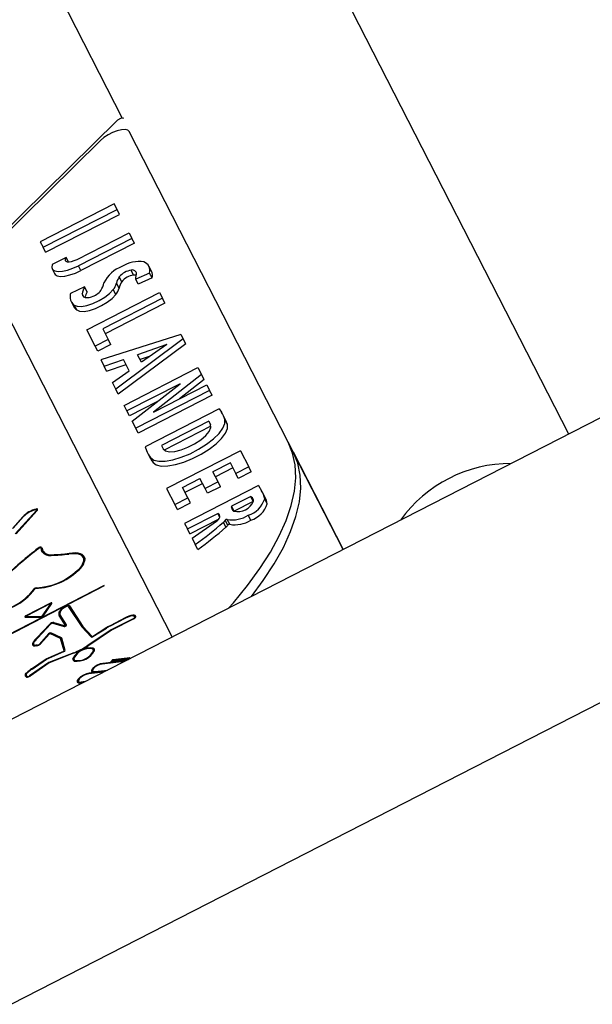
# Model space of a CAD drawing. Units: millimetres. Extents: x 0 to 69.7, y 0 to 81.8.
# Drawn here: x 45.4 to 45.6, y 50.8 to 51 of the extents above; entities that cross this region are included whole.
import ezdxf

# ---------------------------------------------------------------- set-up
doc = ezdxf.new("R2010")
doc.units = ezdxf.units.MM

msp = doc.modelspace()

# ---------------------------------------------------------------- linework, layer by layer
at = {"color": 7, "linetype": 'Continuous', "lineweight": 25}
for p, q in [((45.56221407224655, 50.90656279009691), (45.36129853596651, 51.29900246361505)), ((45.30738231335734, 51.27139922288609), (45.45548107483852, 50.98212428337563)), ((45.45432561906109, 50.9816429628674), (45.42096185845863, 50.94875219220411)), ((45.49514649715235, 50.90464752039846), (45.45711837073547, 50.97892622373749)), ((45.45028991729694, 50.97681452106214), (45.42125104866156, 50.94818732942183)), ((45.4535321880154, 50.96162114922667), (45.43586893328292, 50.95257817386892)), ((45.43654903876046, 50.95124975309816), (45.45421229349294, 50.96029272845591)), ((45.45421229349294, 50.96029272845591), (45.4535321880154, 50.96162114922667)), ((45.45481572509185, 50.95911407147375), (45.45421229349294, 50.96029272845591)), ((45.43715247035935, 50.95007109611599), (45.45481572509185, 50.95911407147375)), ((45.43586893328292, 50.95257817386892), (45.43654903876046, 50.95124975309816)), ((45.44464973015302, 50.94835251611148), (45.45708168863671, 50.95471724876801)), ((45.4577609258869, 50.95339052386837), (45.44498156130342, 50.94684793130736)), ((45.45708168863671, 50.95471724876801), (45.4577609258869, 50.95339052386837)), ((45.45836435748579, 50.9522118668862), (45.4577609258869, 50.95339052386837)), ((45.43715247035935, 50.95007109611599), (45.43654903876046, 50.95124975309816)), ((45.45836435748579, 50.9522118668862), (45.44558499290233, 50.94566927432519)), ((45.42064761706267, 50.949365986404), (45.46741026394203, 50.8580265200095)), ((45.44205555445429, 50.94881691667833), (45.43870954450561, 50.94710387534076)), ((45.44260569150217, 50.94774235764991), (45.44205555445429, 50.94881691667833)), ((45.43869069237445, 50.94612677343039), (45.43929412397335, 50.94494811644822)), ((45.44558499290233, 50.94566927432519), (45.44498156130342, 50.94684793130736)), ((45.45817844257863, 50.944576417791), (45.45757501097972, 50.94575507477317)), ((45.46246429712876, 50.94552475450482), (45.46186086552986, 50.94670341148699)), ((45.45536163388115, 50.94300527982337), (45.45475820228225, 50.94418393680553)), ((45.46199353156727, 50.9450939708785), (45.4586762961596, 50.94362453335023)), ((45.4592797277585, 50.94244587636805), (45.4586762961596, 50.94362453335023)), ((45.46259696316618, 50.94391531389634), (45.4592797277585, 50.94244587636805)), ((45.46259696316618, 50.94391531389634), (45.46199353156727, 50.9450939708785)), ((45.44647857318854, 50.94179253322465), (45.44306198478662, 50.94020859705441)), ((45.44708200478743, 50.94061387624248), (45.44647857318854, 50.94179253322465)), ((45.45392315535514, 50.93994723579744), (45.45331972375624, 50.94112589277961)), ((45.45468810864557, 50.94145791950174), (45.45408467704667, 50.94263657648391)), ((45.44624163787401, 50.93942092440004), (45.44589489317472, 50.94009820590402)), ((45.44701324313718, 50.93150672772143), (45.46439406701843, 50.94040510825412)), ((45.46507330426863, 50.93907838335448), (45.45079525454958, 50.93176851585148)), ((45.46439406701843, 50.94040510825412), (45.46507330426863, 50.93907838335448)), ((45.46567673586752, 50.93789972637231), (45.46507330426863, 50.93907838335448)), ((45.62108853730726, 50.93670447942926), (44.83269094255039, 50.53307218575104)), ((45.44325191678939, 50.93829324596489), (45.4438553483883, 50.93711458898272)), ((45.44457227736936, 50.93625208176143), (45.44396884577047, 50.9374307387436)), ((45.46567673586752, 50.93789972637231), (45.45139868614848, 50.93058985886931)), ((45.44901141108095, 50.92760379223918), (45.44701324313718, 50.93150672772143)), ((45.45079525454958, 50.93176851585148), (45.45211418524315, 50.92919230526887)), ((45.45211418524315, 50.92919230526887), (45.44901141108095, 50.92760379223918)), ((45.46950385691757, 50.93042437547012), (45.45031483754082, 50.92436161055279)), ((45.45271761684204, 50.92801364828671), (45.45211418524315, 50.92919230526887)), ((45.47006017956652, 50.92933773437325), (45.4539226894783, 50.91731454857508)), ((45.46950385691757, 50.93042437547012), (45.47006017956652, 50.92933773437325)), ((45.47066361116542, 50.92815907739108), (45.47006017956652, 50.92933773437325)), ((45.44961484267984, 50.92642513525701), (45.44901141108095, 50.92760379223918)), ((45.45271761684204, 50.92801364828671), (45.44961484267984, 50.92642513525701)), ((45.47066361116542, 50.92815907739108), (45.45452612107721, 50.91613589159291)), ((45.46610436079384, 50.9279982215378), (45.45910904344908, 50.92556230966601)), ((45.46610436079384, 50.9279982215378), (45.46003832967583, 50.9237471748577)), ((45.45031483754082, 50.92436161055279), (45.45112371901118, 50.92278165717524)), ((45.45112371901118, 50.92278165717524), (45.4557855652964, 50.92440500693208)), ((45.45715635579236, 50.92172750082848), (45.4557855652964, 50.92440500693208)), ((45.46003832967583, 50.9237471748577), (45.45910904344908, 50.92556230966601)), ((45.46216538617963, 50.92523780626281), (45.45971247504798, 50.92438365268384)), ((45.45172715061008, 50.92160300019307), (45.45112371901118, 50.92278165717524)), ((45.45172715061008, 50.92160300019307), (45.4563889968953, 50.92322634994991)), ((45.45590810501442, 50.91343652182206), (45.4735713597469, 50.92247949717981)), ((45.4735713597469, 50.92247949717981), (45.4744352822388, 50.92079203454281)), ((45.45311380800793, 50.91889450195264), (45.45715635579236, 50.92172750082848)), ((45.4744352822388, 50.92079203454281), (45.46296259970913, 50.91184518373786)), ((45.47503871383771, 50.91961337756064), (45.4691193610596, 50.91499723255441)), ((45.47503871383771, 50.91961337756064), (45.4744352822388, 50.92079203454281)), ((45.4539226894783, 50.91731454857508), (45.45311380800793, 50.91889450195264)), ((45.45452612107721, 50.91613589159291), (45.4539226894783, 50.91731454857508)), ((45.46930666050154, 50.91862164783133), (45.45658734226461, 50.91210979692242)), ((45.45783397797187, 50.90967479702637), (45.46930666050154, 50.91862164783133)), ((45.46296259970913, 50.91184518373786), (45.47568191794608, 50.91835703464677)), ((45.47568191794608, 50.91835703464677), (45.47636115519627, 50.91703030974712)), ((45.47636115519627, 50.91703030974712), (45.45869790046378, 50.90798733438937)), ((45.47696458679516, 50.91585165276496), (45.45930133206268, 50.90680867740721)), ((45.47696458679516, 50.91585165276496), (45.47636115519627, 50.91703030974712)), ((45.45658734226461, 50.91210979692242), (45.45590810501442, 50.91343652182206)), ((45.46375333074997, 50.91429094203261), (45.4571907738635, 50.91093113994025)), ((45.47862748332793, 50.91260358850624), (45.46096422859544, 50.90356061314849)), ((45.47862748332793, 50.91260358850624), (45.47916411419776, 50.9118335567054)), ((45.4571907738635, 50.91093113994025), (45.45658734226461, 50.91210979692242)), ((45.48018974171116, 50.90995244205835), (45.47958631011225, 50.91113109904052)), ((45.45869790046378, 50.90798733438937), (45.45783397797187, 50.90967479702637)), ((45.45930133206268, 50.90680867740721), (45.45869790046378, 50.90798733438937)), ((45.47613181209728, 50.90965142030126), (45.46481837432647, 50.90385933155418)), ((45.47665707535992, 50.90843274383519), (45.46549997426162, 50.90272069405592)), ((45.47613181209728, 50.90965142030126), (45.47655517829284, 50.90882447732491)), ((45.48062106552311, 50.90886004879445), (45.48001763392422, 50.91003870577662)), ((45.46096422859544, 50.90356061314849), (45.46127520340046, 50.9026750532491)), ((45.46481837432647, 50.90385933155418), (45.46524174052205, 50.90303238857782)), ((45.49635336035014, 50.90229020643413), (45.49514649715235, 50.90464752039846)), ((45.46159826063068, 50.9019218400076), (45.46220169222958, 50.90074318302544)), ((45.4628357620651, 50.89975458871154), (45.46223233046619, 50.90093324569371)), ((45.48374823202425, 50.90260145037513), (45.46608497729177, 50.89355847501739)), ((45.48374823202425, 50.90260145037513), (45.48571874469231, 50.89875253275319)), ((45.49635336035014, 50.90229020643413), (45.50829784963737, 50.87895954936795)), ((45.50829681689606, 50.87895902064013), (45.49643929507987, 50.90211980788655)), ((45.48132474325638, 50.89968623709392), (45.47714720491724, 50.8975474819874)), ((45.48192817485527, 50.89850758011175), (45.47775063651615, 50.89636882500524)), ((45.48261601867424, 50.89716404437162), (45.48132474325638, 50.89968623709392)), ((45.48571874469231, 50.89875253275319), (45.48261601867424, 50.89716404437162)), ((45.4863221762912, 50.89757387577103), (45.48571874469231, 50.89875253275319)), ((45.46986694056004, 50.89382023849932), (45.47404447889917, 50.89595899360583)), ((45.47526039184866, 50.89358400315083), (45.47404447889917, 50.89595899360583)), ((45.47836311786673, 50.89517249153241), (45.47714720491724, 50.8975474819874)), ((45.48321945027313, 50.89598538738945), (45.48261601867424, 50.89716404437162)), ((45.4863221762912, 50.89757387577103), (45.48321945027313, 50.89598538738945)), ((45.47115821597789, 50.89129804577701), (45.46986694056004, 50.89382023849932)), ((45.48801668465474, 50.8942640654832), (45.47035342992226, 50.88522109012546)), ((45.47047037215894, 50.89264158151715), (45.47464791049806, 50.89478033662367)), ((45.47836311786673, 50.89517249153241), (45.47526039184866, 50.89358400315083)), ((45.47896654946564, 50.89399383455024), (45.47586382344757, 50.89240534616867)), ((45.47896654946564, 50.89399383455024), (45.47836311786673, 50.89517249153241)), ((45.48801668465474, 50.8942640654832), (45.48879440491545, 50.89299663268362)), ((45.46608497729177, 50.89355847501739), (45.46805548995981, 50.88970955739543)), ((45.46805548995981, 50.88970955739543), (45.47115821597789, 50.89129804577701)), ((45.47176164757678, 50.89011938879484), (45.47115821597789, 50.89129804577701)), ((45.47586382344757, 50.89240534616867), (45.47526039184866, 50.89358400315083)), ((45.48619768653299, 50.891667202706), (45.48159923291963, 50.88931295354077)), ((45.48619768653299, 50.891667202706), (45.48639726399431, 50.89148990201632)), ((45.48680111813189, 50.89048854572383), (45.48619768653299, 50.891667202706)), ((45.48687081398812, 50.8905649371858), (45.48639726399431, 50.89148990201632)), ((45.48961072749225, 50.8914390006013), (45.48900729589334, 50.89261765758347)), ((45.46865892155871, 50.88853090041327), (45.46805548995981, 50.88970955739543)), ((45.46865892155871, 50.88853090041327), (45.47176164757678, 50.89011938879484)), ((45.48159923291963, 50.88931295354077), (45.48162639155096, 50.889047380375)), ((45.48220266451854, 50.8881342965586), (45.48159923291963, 50.88931295354077)), ((45.48209994154476, 50.88812241554449), (45.48162639155096, 50.889047380375)), ((45.48680111813189, 50.89048854572383), (45.48220266451854, 50.8881342965586)), ((45.48680111813189, 50.89048854572383), (45.48686659950917, 50.89043037335669)), ((45.490132532573, 50.88993049782067), (45.4895291009741, 50.89110915480283)), ((45.42919278473255, 50.88401890632639), (45.43167218375389, 50.88681486373748)), ((45.42940998384722, 50.88404661280895), (45.43188938286855, 50.88684257022004)), ((45.43494284984796, 50.88830756958996), (45.42985903939621, 50.88270456897045)), ((45.43515761686328, 50.88833256492273), (45.43007380641154, 50.88272956430322)), ((45.43174268956082, 50.88667714777799), (45.43167218375389, 50.88681486373748)), ((45.43509866544069, 50.88826759301622), (45.434917546284, 50.88862136527314)), ((45.43501213903596, 50.88817222999987), (45.43494284984796, 50.88830756958996)), ((45.43508678978009, 50.8882545045397), (45.43499229333473, 50.88843908038113)), ((45.47103459031433, 50.8838906088355), (45.47831485467154, 50.88761785232359)), ((45.47879195482859, 50.88668595311194), (45.47831485467154, 50.88761785232359)), ((45.48220266451854, 50.8881342965586), (45.48221157526714, 50.88804716198665)), ((45.48620003224765, 50.88599451553238), (45.48559660064875, 50.88717317251455)), ((45.47035342992226, 50.88522109012546), (45.47103459031433, 50.8838906088355)), ((45.47163802191324, 50.88271195185334), (45.47860283702801, 50.88627769624236)), ((45.47218151447034, 50.88165037122289), (45.47800163115666, 50.88573117716561)), ((45.48023986912213, 50.88428837693864), (45.47963643752323, 50.8854670339208)), ((45.4807080262464, 50.88479085819913), (45.48010459464751, 50.8859695151813)), ((45.48117581317331, 50.88499403477118), (45.48057238157442, 50.88617269175335)), ((44.86029418327934, 50.47915596314186), (45.64869177803622, 50.88278825682008)), ((45.47163802191324, 50.88271195185334), (45.47103459031433, 50.8838906088355)), ((45.47218151447034, 50.88165037122289), (45.47293903674523, 50.88017073555236)), ((45.47354246834414, 50.87899207857019), (45.47293903674523, 50.88017073555236)), ((45.4353842436792, 50.87914896991484), (45.43532922567024, 50.8792564342248)), ((45.43661064691803, 50.87818400941354), (45.43600721531912, 50.87936266639571)), ((45.43661597975527, 50.87816643725724), (45.43601254815637, 50.8793450942394)), ((45.43631086724831, 50.87835171475236), (45.43625058893767, 50.87846945378333)), ((45.43653327359854, 50.87853987882981), (45.43689060336831, 50.87784192196305)), ((45.43661597975527, 50.87816643725724), (45.43661064691803, 50.87818400941354)), ((45.43874913506261, 50.87756434896027), (45.43866895317426, 50.87772096479333)), ((45.4428719429345, 50.87791807985865), (45.44280410628294, 50.87805058227179)), ((45.43134374910228, 50.8758423232468), (45.43128591710376, 50.87595528400153)), ((45.44655831367399, 50.87631044832435), (45.44618839131168, 50.8770330017604)), ((45.4465356742066, 50.87620542820037), (45.44631286624274, 50.87664062941086)), ((45.4447630434645, 50.87379647877732), (45.44470331100221, 50.87391315162618)), ((45.4511112815628, 50.8703788333869), (45.42143505657099, 50.85501187319885)), ((45.45117326515086, 50.87025997872595), (45.42149614370193, 50.85489255433396)), ((45.45117326515086, 50.87025997872595), (45.4511112815628, 50.8703788333869)), ((45.45117236869376, 50.87025951452201), (45.4511112815628, 50.8703788333869)), ((45.4344931025847, 50.869362113957), (45.43440119330154, 50.8695416364058)), ((45.43503722296215, 50.86964697121464), (45.43494710238542, 50.86982299986014)), ((45.43828073100734, 50.86611187271478), (45.43244308479191, 50.8631231998075)), ((45.43832959699655, 50.86601642488027), (45.43249195078113, 50.86302775197299)), ((45.4363111087975, 50.86298412811198), (45.43840091732847, 50.86600556169311)), ((45.43654942722439, 50.86303887467265), (45.43863733266684, 50.86605755677895)), ((45.43832959699655, 50.86601642488027), (45.43828073100734, 50.86611187271478)), ((45.43848618020391, 50.86583902138654), (45.43840091732847, 50.86600556169311)), ((45.43849450493896, 50.86585105724229), (45.43840539394506, 50.86602511391307)), ((45.44210991803516, 50.86539082754321), (45.4415651251646, 50.86511191244075)), ((45.44215878402439, 50.86529537970871), (45.44210991803516, 50.86539082754321)), ((45.4425622908622, 50.86534718678836), (45.44581133490915, 50.86043430035911)), ((45.44281434531304, 50.86548127042217), (45.4460615826091, 50.86057111598481)), ((45.44341777691194, 50.86430261344), (45.44281434531304, 50.86548127042217)), ((45.43249195078113, 50.86302775197299), (45.43244308479191, 50.8631231998075)), ((45.43636489231162, 50.86287907508765), (45.4363111087975, 50.86298412811198)), ((45.44190788387465, 50.86077767839795), (45.44037744236003, 50.86317690926316)), ((45.44055771823975, 50.86376863411351), (45.44039602891912, 50.8640844549075)), ((45.44216030469948, 50.86091119799376), (45.44063132157329, 50.86330814258373)), ((45.44123475317218, 50.86212948560157), (45.44063132157329, 50.86330814258373)), ((45.44161399115382, 50.86501646460624), (45.4415651251646, 50.86511191244075)), ((45.44215878402439, 50.86529537970871), (45.44161399115382, 50.86501646460624)), ((45.44341777691194, 50.86430261344), (45.44640566540109, 50.85978462088642)), ((45.45803693511172, 50.86312780252126), (45.45796883258821, 50.86326082425065)), ((45.45846552791447, 50.86278760963921), (45.45830709981017, 50.8630359729998)), ((45.45871794873931, 50.86292112923502), (45.45855952063501, 50.8631694925956)), ((45.45872931652939, 50.86283783757982), (45.45855952063501, 50.8631694925956)), ((45.43228133743992, 50.86280209992353), (45.43601897376669, 50.86276736537818)), ((45.43244058682724, 50.86297133902293), (45.43252840689564, 50.86279980386141)), ((45.43245960131074, 50.8629635319962), (45.43620217353262, 50.86292875158065)), ((45.43254349624345, 50.86279966363331), (45.43245960131074, 50.8629635319962)), ((45.43503813285943, 50.85784563415689), (45.43813556577811, 50.86110193383773)), ((45.43524745705356, 50.85786477277595), (45.43834488997226, 50.86112107245679)), ((45.4362561002699, 50.86282341880468), (45.43620217353262, 50.86292875158065)), ((45.43820243835094, 50.86097131451814), (45.43813556577811, 50.86110193383773)), ((45.43887968042195, 50.86134022966026), (45.4415716434614, 50.86054906456937)), ((45.43909818858756, 50.86149641680396), (45.44179015162703, 50.86070525171307)), ((45.43923101493225, 50.86123697281917), (45.43909818858756, 50.86149641680396)), ((45.44210442558935, 50.86076612418858), (45.44123475317218, 50.86212948560157)), ((45.44184567414057, 50.860596801976), (45.44179015162703, 50.86070525171307)), ((45.44196820748931, 50.86065995024463), (45.44190835911962, 50.86077684949043)), ((45.44216465406983, 50.86090270255579), (45.44216030469948, 50.86091119799376)), ((45.45619786770004, 50.86261953436542), (45.4525449915178, 50.86074938813239)), ((45.45259385750703, 50.86065394029789), (45.4525449915178, 50.86074938813239)), ((45.45624673368927, 50.86252408653091), (45.45259385750703, 50.86065394029788)), ((45.45821108436995, 50.86250140035133), (45.45284402637688, 50.85975365233377)), ((45.45825995035918, 50.86240595251682), (45.4529305854209, 50.85967750203933)), ((45.45624673368927, 50.86252408653091), (45.45619786770004, 50.86261953436542)), ((45.45825995035918, 50.86240595251682), (45.45821108436995, 50.86250140035133)), ((45.45855932403414, 50.86260489855408), (45.45846790413937, 50.8627834651016)), ((45.45872577760592, 50.86290583744667), (45.45871794873931, 50.86292112923502)), ((45.43785333849408, 50.8587862404505), (45.43567471248551, 50.85635335225639)), ((45.43806951649869, 50.85881280108281), (45.43589089049011, 50.8563799128887)), ((45.43792332203331, 50.85864954461407), (45.43785333849408, 50.8587862404505)), ((45.44071753379544, 50.85766614630566), (45.43818121212108, 50.85885735537882)), ((45.44094813828039, 50.85781780285741), (45.43841181660603, 50.85900901193057)), ((45.4385870409395, 50.85866675377827), (45.43841181660603, 50.85900901193057)), ((45.44800038506541, 50.85804138771116), (45.44581133490915, 50.86043430035911)), ((45.44824836439798, 50.85818068295341), (45.4460615826091, 50.86057111598481)), ((45.44653868384876, 50.85963921465854), (45.4460615826091, 50.86057111598481)), ((45.45284402637688, 50.85975365233377), (45.44708806312192, 50.85592937710083)), ((45.4529305854209, 50.85967750203933), (45.4472085942061, 50.85587579790804)), ((45.4483357041786, 50.85819904287839), (45.45157763248898, 50.86020426721848)), ((45.44843708396847, 50.85813318733604), (45.45167901227884, 50.86013841167613)), ((45.45162762181405, 50.86010662522035), (45.45157763248898, 50.86020426721848)), ((45.45289508738526, 50.85965391706275), (45.45284402637688, 50.85975365233377)), ((45.43428507313901, 50.85663190179503), (45.43418691338947, 50.85682363301092)), ((45.43427185744893, 50.85625147016449), (45.43444614651018, 50.85591103883917)), ((45.43445593648873, 50.85591059016512), (45.4343125991825, 50.8561905647589)), ((45.43507139049721, 50.8559604554496), (45.4346814486823, 50.85591915148334)), ((45.43521943471168, 50.85612032034578), (45.43482949289677, 50.85607901637952)), ((45.43489951276932, 50.85594224957477), (45.43482949289677, 50.85607901637952)), ((45.43510593724199, 50.85771319477343), (45.43503813285943, 50.85784563415689)), ((45.4352776762414, 50.85600655967136), (45.43521943471168, 50.85612032034578)), ((45.43573294123868, 50.85623961653784), (45.43567471248551, 50.85635335225639)), ((45.44132689472428, 50.85648212617699), (45.44072346312539, 50.85766078315915)), ((45.44155756694143, 50.85471740506627), (45.44072419830941, 50.85765890883521)), ((45.44132762990832, 50.85648025185304), (45.44072419830941, 50.85765890883521)), ((45.440999793904, 50.85771690615006), (45.44094813828039, 50.85781780285741)), ((45.44181482948227, 50.85484011173619), (45.44098146085025, 50.85778161550513)), ((45.44126731497532, 50.85677264905983), (45.44114993246804, 50.85682777893911)), ((45.44180783505884, 50.85478529333665), (45.44132762990832, 50.85648025185304)), ((45.44713902181596, 50.85582984167604), (45.44708806312192, 50.85592937710083)), ((45.44830697459967, 50.8580662021679), (45.44824836439798, 50.85818068295341)), ((45.44838479037912, 50.8581031649146), (45.4483357041786, 50.85819904287839)), ((45.43730865023007, 50.85284287784323), (45.44149457837325, 50.85465772215662)), ((45.43738130908399, 50.85275605328686), (45.4414998866414, 50.85454169718797)), ((45.44386743835933, 50.85428052864081), (45.43789775696847, 50.85195817970035)), ((45.4438440339798, 50.85415277213895), (45.43795975583784, 50.85186364710636)), ((45.44154358437993, 50.85456200083205), (45.44149457837325, 50.85465772215662)), ((45.44161650928882, 50.85460227551484), (45.44155756694143, 50.85471740506627)), ((45.44391839705338, 50.85418099321603), (45.44386743835933, 50.85428052864081)), ((45.44877127814439, 50.85455031994427), (45.44853940206646, 50.85500323351187)), ((45.44884279447204, 50.85478739266914), (45.44854167173291, 50.855375562761)), ((45.44871290664402, 50.85443482509061), (45.44858441519487, 50.85468580191046)), ((45.43789775696847, 50.85195817970035), (45.4332782435542, 50.8487414046331)), ((45.43795975583784, 50.85186364710636), (45.43341247081813, 50.84869716792051)), ((45.43377949331379, 50.85040241039557), (45.43730865023007, 50.85284287784323)), ((45.43391029322115, 50.850355791291), (45.43738130908399, 50.85275605328686)), ((45.43736047672384, 50.85274164738256), (45.43730865023007, 50.85284287784323)), ((45.43794972899964, 50.85185666496773), (45.43789775696847, 50.85195817970035)), ((45.44394486903037, 50.85227982428812), (45.44364374629124, 50.85286799437999)), ((45.44394713869683, 50.85265215353726), (45.44417901477476, 50.85219923996966)), ((45.44430684099483, 50.85217907190732), (45.44417834954568, 50.85243004872716)), ((45.45594767154149, 50.85215806925205), (45.45064117825828, 50.85156693414073)), ((45.45630560850496, 50.85234132059441), (45.45078749348174, 50.85172661114989)), ((45.45085693737956, 50.85159096937179), (45.45078749348174, 50.85172661114989)), ((45.45321985419598, 50.85265749724848), (45.45264882950988, 50.85203432549729)), ((45.45655616437938, 50.85246959653406), (45.45264882950988, 50.85203432549729)), ((45.45665595739604, 50.85262409104162), (45.45300882515046, 50.85221780617308)), ((45.45328721938965, 50.85252162390598), (45.45300882515046, 50.85221780617308)), ((45.45307826904828, 50.85208216439499), (45.45300882515046, 50.85221780617308)), ((45.45321985419598, 50.85265749724848), (45.45729434727581, 50.85311138945031)), ((45.45328929809379, 50.85252185547039), (45.45321985419598, 50.85265749724848)), ((45.45328721938965, 50.85252162390598), (45.45693435163523, 50.85292790877452)), ((45.45693435163523, 50.85292790877452), (45.45665595739604, 50.85262409104162)), ((45.45669790247005, 50.85254216153302), (45.45665595739604, 50.85262409104162)), ((45.45729434727581, 50.85311138945031), (45.45683889573876, 50.85261434520889)), ((45.45700312648454, 50.85279357382009), (45.45693435163523, 50.85292790877452)), ((45.43268738252733, 50.84933888003668), (45.43262083359244, 50.84946886720822)), ((45.43383151618093, 50.85030079636724), (45.43377949331379, 50.85040241039557)), ((45.45095382589366, 50.84960139304386), (45.44742376859702, 50.84920659265769)), ((45.45131199628361, 50.8497847638925), (45.44756994322115, 50.84936625397327)), ((45.44763934103716, 50.84923070220479), (45.44756994322115, 50.84936625397327)), ((45.44838579382885, 50.84993505043796), (45.44855688754734, 50.84960086043817)), ((45.44884843329351, 50.84960955909778), (45.45156271555656, 50.84991312348656)), ((45.44899460791765, 50.84976922041336), (45.45192088594652, 50.8500964943352)), ((45.44906400573366, 50.84963366864487), (45.44899460791765, 50.84976922041336)), ((45.43259953449822, 50.84844891042752), (45.43245207031117, 50.84849942629868)), ((45.43249854333678, 50.84879100883326), (45.43268214620277, 50.84843238525381)), ((45.43282398247599, 50.84860316181359), (45.43267455291793, 50.84865435094942)), ((45.43278615877828, 50.84843635602375), (45.43267455291793, 50.84865435094942)), ((45.43289852030725, 50.84845757027447), (45.43282398247599, 50.84860316181359)), ((45.43332895140129, 50.84864235917684), (45.4332782435542, 50.8487414046331)), ((45.44497291432471, 50.84743275021675), (45.44515071590936, 50.84708545803059)), ((45.44621197881105, 50.84717373138309), (45.44548855079439, 50.84709282344412)), ((45.44657014920101, 50.84735710223175), (45.44563472541853, 50.84725248475971)), ((45.44570412323455, 50.84711693299121), (45.44563472541853, 50.84725248475971))]:
    msp.add_line(p, q, dxfattribs=at)
at = {"color": 7, "linetype": 'Continuous', "lineweight": 25, "flags": 128}
for points in [[(45.45581948620008, 50.9821259459133), (45.45502826256337, 50.98204565212352), (45.45432561906109, 50.98164296286739)], [(45.45711837073547, 50.97892622373749), (45.45676085601471, 50.97924883482797), (45.45612710103028, 50.97938961917669), (45.45526774298999, 50.97933732807319), (45.45425144485152, 50.97909613959185), (45.45315940913211, 50.97868532476258), (45.4520788898038, 50.97813770780989), (45.45109622067557, 50.97749704348777), (45.45028991729694, 50.97681452106214)], [(45.44205555445429, 50.94881691667833), (45.44184332138863, 50.94843940296661), (45.44181202512013, 50.94812307111609), (45.4419640708328, 50.94789223189417), (45.44228777349413, 50.94776462578011), (45.44275825587441, 50.94775005957189), (45.44333936041416, 50.94784965271322), (45.44398642800844, 50.94805575126193), (45.44464973015302, 50.94835251611148)], [(45.43870954450561, 50.94710387534076), (45.43859813316104, 50.94645637810019), (45.43881010129432, 50.94595173555591), (45.43933268308035, 50.94562033991051), (45.44013440592195, 50.94548214953593), (45.4411669858936, 50.94554548697634), (45.44236823565089, 50.94580653772115), (45.44366580967636, 50.94624957993476), (45.44498156130342, 50.94684793130736)], [(45.43929412397335, 50.94494811644822), (45.43941353289321, 50.94477307857375), (45.43993611467926, 50.94444168292834), (45.44073783752086, 50.94430349255376), (45.44177041749249, 50.94436682999417), (45.44297166724978, 50.94462788073898), (45.44426924127526, 50.9450709229526), (45.44558499290233, 50.94566927432519)], [(45.44396884577047, 50.9374307387436), (45.44467543123217, 50.93714139451223), (45.4457186219451, 50.937110515646), (45.44701281234201, 50.93734063610427), (45.44845179949982, 50.9378128719072), (45.4499174982876, 50.93848847077941), (45.45128963158383, 50.93931199221137), (45.45245560037118, 50.94021585697861), (45.45331972375624, 50.94112589277961)], [(45.44457227736936, 50.93625208176143), (45.44527886283106, 50.93596273753006), (45.44632205354399, 50.93593185866384), (45.44761624394091, 50.9361619791221), (45.44905523109871, 50.93663421492502), (45.45052092988649, 50.93730981379724), (45.45189306318272, 50.9381333352292), (45.45305903197008, 50.93903719999644), (45.45392315535514, 50.93994723579744)], [(45.46223233046619, 50.90093324569371), (45.46300298743486, 50.90037395416441), (45.46419633274971, 50.90009778507238), (45.46574929011585, 50.90011933580434), (45.46757977533218, 50.90043746725976), (45.46959103499141, 50.90103536405982), (45.47167676054579, 50.90188142335293), (45.4737267074261, 50.90293092523717), (45.47563252220579, 50.90412839650662), (45.47729346980543, 50.90541054278205), (45.4786217580166, 50.90670959404287), (45.47954717790826, 50.90795688672673), (45.48002081483914, 50.90908649305885), (45.48001763392422, 50.91003870577662)], [(45.4628357620651, 50.89975458871154), (45.46360641903375, 50.89919529718225), (45.4647997643486, 50.89891912809021), (45.46635272171474, 50.89894067882218), (45.46818320693109, 50.89925881027759), (45.47019446659031, 50.89985670707765), (45.47228019214468, 50.90070276637077), (45.474330139025, 50.901752268255), (45.47623595380469, 50.90294973952446), (45.47789690140432, 50.90423188579989), (45.47922518961549, 50.9055309370607), (45.48015060950715, 50.90677822974457), (45.48062424643803, 50.90790783607669), (45.48062106552311, 50.90886004879445)], [(45.46524174052205, 50.90303238857782), (45.46577709116379, 50.90255158451952), (45.46672734460267, 50.90234435263827), (45.46801551695648, 50.90242748162865), (45.46953724816214, 50.90279423687423), (45.47116925660747, 50.90341490604619), (45.47277932667413, 50.90423920621951), (45.4742370200608, 50.9052003574964), (45.47542424311852, 50.90622049311663), (45.47624481409584, 50.90721696775923), (45.47663225521229, 50.90810905297489), (45.47655517829284, 50.90882447732491)], [(45.48089622632027, 50.86493086619649), (45.48202842933556, 50.86623381990195), (45.48538887025698, 50.87035882382695), (45.48834416064547, 50.8744091164101), (45.49088091163932, 50.87836634791241), (45.49298763055805, 50.88221259020559), (45.49465477296961, 50.88593041799489), (45.49587478593125, 50.88950298776393), (45.49664214220786, 50.89291411408379), (45.49695336531296, 50.89614834294065), (45.49680704525886, 50.89919102174977), (45.49620384494452, 50.90202836573864), (45.49514649715235, 50.90464752039846)], [(45.48639949069334, 50.86774834716852), (45.48918964818559, 50.87152929428272), (45.49181596928241, 50.87555635627836), (45.49400099718608, 50.87947130613711), (45.4957345442878, 50.88325589055551), (45.49700852799079, 50.88689246405399), (45.49781700839492, 50.89036407124816), (45.49815621599133, 50.89365452590274), (45.49802456923763, 50.8967484863992), (45.49742268193175, 50.89963152726546), (45.49635336035014, 50.90229020643413)], [(45.4366152538562, 50.87837975031938), (45.43653301197197, 50.87836567070428), (45.43651922702325, 50.87836257596106)], [(45.43661597975527, 50.87816643725724), (45.43663254895721, 50.87805080387201), (45.43664263052921, 50.87799150629341)], [(45.44631286624274, 50.87664062941086), (45.44619911063279, 50.8770115453768), (45.44597795999934, 50.87732785467293), (45.44565249934287, 50.87758514485734), (45.44522726876464, 50.87777982679113), (45.44470820013342, 50.87790918470614), (45.44410253433719, 50.87797141408919), (45.44341872027449, 50.8779656468547), (45.44266629699418, 50.87789196345427)], [(45.44657130573603, 50.87675785351699), (45.44645378703767, 50.87714103955537), (45.44622532063855, 50.87746781250993), (45.44588909359238, 50.87773361397315), (45.44544979618912, 50.87793473607575), (45.44491355652647, 50.87806837321067), (45.44428785502438, 50.8781326611706), (45.44358142007486, 50.87812670315332), (45.44280410628294, 50.87805058227179)], [(45.44658160570408, 50.87649777085603), (45.44649252519127, 50.87655495699099), (45.44640873523616, 50.87660261345202)], [(45.43863733266684, 50.86605755677895), (45.4386619994422, 50.86610660058986), (45.43866301333092, 50.86614722017087), (45.43864029943467, 50.8661764148583), (45.43859553568218, 50.86619202797215), (45.43853202887682, 50.86619290613509), (45.43845447041518, 50.86617898447518), (45.43836858972266, 50.86615129141806), (45.43828073100734, 50.86611187271478)], [(45.43840091732847, 50.86600556169311), (45.43840585068354, 50.86601537045529), (45.43840605346128, 50.86602349437149), (45.43840151068203, 50.86602933330897), (45.43839255793152, 50.86603245593174), (45.43837985657046, 50.86603263156434), (45.43836434487812, 50.86602984723235), (45.43834716873963, 50.86602430862092), (45.43832959699655, 50.86601642488027)], [(45.43244308479191, 50.8631231998075), (45.43235932388805, 50.86307469702168), (45.43228637483315, 50.86302090883991), (45.43222968291653, 50.86296585028626), (45.43219347991179, 50.86291363121181), (45.43218046819577, 50.86286814951445), (45.43219161902924, 50.86283280017992), (45.43222610005719, 50.86281022186272), (45.43228133743992, 50.86280209992353)], [(45.43249195078113, 50.86302775197299), (45.43247519860036, 50.86301805141583), (45.43246060878937, 50.86300729377948), (45.43244927040605, 50.86299628206874), (45.4324420298051, 50.86298583825385), (45.43243942746189, 50.86297674191438), (45.4324416576286, 50.86296967204747), (45.43244855383418, 50.86296515638404), (45.43245960131074, 50.8629635319962)], [(45.44132762990832, 50.85648025185304), (45.44132723384368, 50.85648139267259), (45.44132689472428, 50.85648212617699)], [(45.45078749348174, 50.85172661114989), (45.45017141194953, 50.8515855965322), (45.44950142784946, 50.85130483344658), (45.44887958235776, 50.85092708319958), (45.44840058495399, 50.85050987861852), (45.44813738879999, 50.85011676157878), (45.44813007969054, 50.84980760532976), (45.44837977083135, 50.84962949556693), (45.44884843329351, 50.84960955909778)], [(45.45064117825828, 50.85156693414073), (45.45011802710262, 50.85144719031406), (45.4495491040983, 50.85120877782313), (45.44902105842478, 50.85088800781473), (45.44861431348561, 50.85053373480489), (45.44839081811214, 50.85019991594667), (45.44838461151633, 50.84993739314654), (45.44859663898679, 50.84978614964486), (45.44899460791765, 50.84976922041336)], [(45.44756994322115, 50.84936625397327), (45.44690828404268, 50.84921458668771), (45.44618891991162, 50.84891295477682), (45.44552136749589, 50.84850727896475), (45.44500725559938, 50.84805931971641), (45.44472485309791, 50.84763727476661), (45.44471715321235, 50.8473053966331), (45.44498532818046, 50.84711421075325), (45.44548855079439, 50.84709282344412)], [(45.44742376859702, 50.84920659265769), (45.44685504507112, 50.84907622833084), (45.44623672174343, 50.84881696318428), (45.4456629327355, 50.84846826798632), (45.44522103222236, 50.84808322841993), (45.44497829555131, 50.8477204632687), (45.44497167718009, 50.84743520023843), (45.44520218469573, 50.84727086803957), (45.44563472541853, 50.84725248475971)]]:
    msp.add_lwpolyline(points, dxfattribs=at)
at = {"color": 7, "linetype": 'Continuous', "lineweight": 25}
for centre, radius, start, end in [((45.45949470375467, 50.93998103845936), 0.007848678793376347, 81.52244684517642, 121.6512045614067), ((45.45818900954042, 50.93928314051079), 0.007897096820138545, 110.8664606627504, 153.8544281665972), ((45.45808114091658, 50.94153704031633), 0.00424829167925082, 96.84231547747424, 141.4608229714303), ((45.45792522377816, 50.9448650735426), 0.0009564262619831163, 17.62489650236479, 111.4794879912314), ((45.45993860339917, 50.94571818506098), 0.002147643620729575, 343.1030818131233, 70.60554339300612), ((45.46042489921975, 50.944546458999), 0.002261903165031191, 343.7975141881658, 25.6269503072545), ((45.45831615446339, 50.94171498976613), 0.004330672373505228, 145.242305959494, 167.7132440467481), ((45.45868457251547, 50.94035838333419), 0.004248291679230705, 96.8423154773182, 141.4608229714608), ((45.45841405486449, 50.94223936695558), 0.002348897561956094, 80.02395693440975, 95.75688393706993), ((45.4527517791096, 50.94501929153576), 0.006086481140341862, 346.7525693094773, 1.274450601254699), ((45.44985914250502, 50.9396802586861), 0.003986220343850346, 148.0017018736913, 173.9815909198617), ((45.4468566412697, 50.94364738823224), 0.004429152624919876, 286.9233802744407, 322.4191113375916), ((45.44526713524678, 50.94406059787526), 0.00597541616851574, 328.586342524696, 347.4581692550675), ((45.45051818201578, 50.94349350153712), 0.003667997730665856, 319.7985392926781, 346.4895902875322), ((45.45112161361494, 50.94231484455482), 0.00366799773037677, 319.7985392917228, 346.4895902887312), ((45.45891958606256, 50.94053633278383), 0.004330672373805037, 145.2423059599859, 167.7132440456912), ((45.44599757125285, 50.93948613201096), 0.003023181046460171, 166.1739411738596, 188.4036546826018), ((45.44553579919587, 50.93945849436175), 0.002562642363717189, 189.301263376478, 232.3048509479647), ((45.44684062271374, 50.94014683162147), 0.000946978786127717, 182.9433332450162, 278.1152944991154), ((45.45077146696437, 50.93835733874183), 0.004324822845723122, 148.5493384834888, 167.5975261848097), ((45.44705882702409, 50.94223602499541), 0.003027869100493703, 268.4003690181089, 291.0408801964452), ((45.44620744359334, 50.93834047122149), 0.00265238366698719, 207.5279552356825, 231.939782617986), ((45.47419709741858, 50.90837118576804), 0.006054689768467927, 15.98642829151975, 34.87929359430539), ((45.47476763614988, 50.90718021251748), 0.006089703223058315, 16.01259320626543, 27.079881141379), ((45.46698814086253, 50.90468044940722), 0.006054689768805299, 199.3424582710418, 218.2353235727288), ((45.4676264662903, 50.90352491454141), 0.006096409093622462, 207.1479765335544, 218.2030528479431), ((45.54833829976309, 50.86720800012256), 0.03232869693710035, 89.73182423616632, 144.4899276287199), ((45.48547815858871, 50.89043564882299), 0.001398643822521259, 5.303900656350937, 48.91785120868558), ((45.48389837653164, 50.89000413759874), 0.005738128681740328, 11.10306675660804, 31.43363600219905), ((45.48447380096886, 50.88881759015324), 0.005767131595859356, 11.12640685405944, 27.03554673982291), ((45.48301904695039, 50.88917666873783), 0.001398643822535851, 185.3039006568768, 228.9178512086293), ((45.48303079203443, 50.8921848560984), 0.004167721906298056, 257.0942726523383, 337.1274792127593), ((45.48391271722534, 50.89278806815761), 0.005861955003765901, 286.6937649627042, 343.3569441200022), ((45.4845161488242, 50.89160941117549), 0.005861955003821729, 286.6937649629836, 343.3569441197223), ((45.4363726550831, 50.88218889443404), 0.006594999826627149, 102.7465194891223, 135.4576838063559), ((45.43611874709046, 50.88268024102084), 0.005934012646106158, 102.7465194891515, 135.4576838063506), ((45.43488406064601, 50.88839435649363), 0.0001048243145154327, 304.1136012143643, 135.3577460915918), ((45.43505179629982, 50.88848878134934), 0.0001886837661193664, 304.1136012016869, 135.3577460968), ((45.47721439057817, 50.88718730849892), 0.001655314528493232, 298.3973603143864, 342.3695629929741), ((45.47781788665152, 50.88677534289677), 0.0009781612071714351, 354.7566791116264, 59.4650727535672), ((45.48183003660432, 50.89297255778163), 0.006915191550261305, 259.5213904849451, 303.0027740729251), ((45.41205474973812, 50.96404430480035), 0.1036420379130087, 305.9761046451806, 310.6977251801418), ((45.41265818133907, 50.9628656478156), 0.1036420379097094, 305.9761046451074, 310.697725180219), ((45.47785535709131, 50.8875957794727), 0.002775572937190421, 309.9185742439088, 324.1319744028193), ((45.48052079437026, 50.88565136764871), 0.0005238702718353383, 84.34874024978569, 142.6053159059832), ((45.47845878868978, 50.88641712249094), 0.002775572937783737, 309.9185742456127, 324.1319744011676), ((45.48112422596915, 50.88447271066655), 0.0005238702718247594, 84.34874024963266, 142.605315907218), ((45.48243346820323, 50.89179390079945), 0.006915191550248183, 259.521390484808, 303.0027740729892), ((45.4359210521215, 50.87880294694652), 0.0007455932268791894, 61.99570986591993, 142.5388432357358), ((45.43936242381561, 50.87983779381364), 0.003114137335474034, 186.9450502411493, 203.4713448636315), ((45.51322680868439, 50.77971933019586), 0.1263948911859698, 128.0466783604933, 130.4130058668235), ((45.51305874516828, 50.78011345634879), 0.1258625195751548, 128.0466783604166, 130.4130058669554), ((45.43581805698447, 50.87897937560969), 0.0004142184593569481, 61.99570986575606, 142.538843238065), ((45.43914629058006, 50.87972681904628), 0.003156905986277175, 186.9450502412697, 203.4713448632984), ((45.43808583931256, 50.87977285940359), 0.0022510020323079, 215.3825939462361, 280.4995450734096), ((45.43828080760767, 50.8799030243088), 0.002216312412531405, 217.9556364069434, 280.0862962237463), ((45.43784243044058, 50.91208403460866), 0.03453067358673302, 271.0845713087277, 278.0303720544725), ((45.43802085205452, 50.91195478901233), 0.03423995846550434, 271.0845713086488, 278.0303720547452), ((45.50391974067661, 50.79048383044868), 0.1121652428305938, 130.3579542631577, 134.5562511410502), ((45.50380805581668, 50.79081240324354), 0.1117193326358494, 130.3579542630492, 134.5562511411541), ((45.44258803396566, 50.87700009035608), 0.003742136777766524, 304.4202887550252, 354.4878016548877), ((45.44268500770715, 50.87713289654148), 0.003904352653059103, 304.4202887555812, 354.4878016546792), ((45.43398026850684, 50.88572452294672), 0.01608097392566312, 272.7600791847755, 312.7302706836708), ((45.43420185591306, 50.88528141257777), 0.01547636637111492, 272.760079184738, 312.73027068366), ((45.42322040738905, 50.87816381705453), 0.01427476603034853, 269.0666347967752, 323.1650841479129), ((45.42342122346545, 50.87776614389944), 0.01371868292199668, 269.0666347968193, 323.1650841478507), ((45.43497202923149, 50.86910436050159), 0.0007190715369928836, 91.9865746300058, 142.5468995615801), ((45.43475961452395, 50.86951847618937), 0.0001438143073631707, 91.98657462589138, 142.5468995665427), ((45.44253678115945, 50.86485463080628), 0.0006853605383848624, 66.10950050076484, 128.5230940264943), ((45.44240329782285, 50.86498823792618), 0.0003925851146093827, 66.10950050152431, 128.5230940224553), ((45.43597638770618, 50.86350450038978), 0.0007383641363737315, 273.3064395186158, 320.9042675965473), ((45.43619730066442, 50.86307317292799), 0.0001445035307983569, 271.9324629748376, 321.9599575887313), ((45.44147651622578, 50.86360836334974), 0.001180726891024667, 156.220429229874, 201.4330606026627), ((45.44252166074267, 50.86284465604864), 0.002460774646264242, 112.8744543852092, 149.7466407275621), ((45.44168000332949, 50.86371607294657), 0.001125229135210745, 156.2438423422581, 201.2557105780546), ((45.44240261743205, 50.86314720013641), 0.002028812722976115, 112.8744543864372, 149.7466407270044), ((45.44325090436084, 50.8641266570874), 0.0002425017243930498, 46.51778841459276, 99.4114367093631), ((45.45943758360808, 50.85643880621734), 0.006978335016696342, 102.1500719620668, 117.6619154687055), ((45.45918674638254, 50.8569151320037), 0.006332775499328117, 102.1500719622085, 117.661915468395), ((45.45802122416178, 50.8626877487171), 0.0004505386081180479, 50.61562512353154, 111.8055350816549), ((45.45818694439428, 50.8627156585775), 0.0005871783128991393, 50.61562512524733, 111.8055350785606), ((45.43904889283242, 50.86024496473657), 0.001252422591803087, 87.74423702373203, 136.8234139155226), ((45.43885229389129, 50.86064497851177), 0.0006957903287151869, 87.74423702156822, 136.8234139183156), ((45.44222063003892, 50.8623839198101), 0.001321896620413005, 165.837849737966, 181.0655554397657), ((45.44165611419483, 50.861071266266), 0.0005289895242563633, 260.8114922197366, 342.3866174870773), ((45.44180704577371, 50.86080969205241), 0.0001057979048649083, 260.8114922219934, 342.3866174826064), ((45.45882185092073, 50.84847973089481), 0.0137819974130001, 117.0931851398773, 121.7106013458173), ((45.45852997295258, 50.84905035048249), 0.0130338314852916, 117.0931851395926, 121.7106013457662), ((45.45813608531078, 50.86282428177856), 0.0003314774123868577, 283.0768007261545, 353.648228476209), ((45.4581249520527, 50.86298713908582), 0.0005966593422753668, 283.0768007246332, 353.6482284769923), ((45.43834991786025, 50.85835276377794), 0.0006591609003558086, 84.61167973200845, 138.8814708634769), ((45.43816883237191, 50.8587261057483), 0.0001318321800633446, 84.61167972779712, 138.8814708651093), ((45.43462452817168, 50.85635818023984), 0.0006388685152106056, 133.2343576162287, 208.5855657116568), ((45.43450998878409, 50.85662295922671), 0.0007243920460131296, 231.9525038790937, 283.691552030194), ((45.44176991573283, 50.85137327828945), 0.009338537954597615, 136.1255683280006, 144.2929509521732), ((45.43480946666601, 50.85646130334423), 0.0005658415659447096, 133.2343576154196, 208.5855657116655), ((45.43468606410903, 50.85666776215905), 0.000605964858769253, 231.9525038805125, 283.6915520304454), ((45.44177649547305, 50.8515873480701), 0.009057284561099761, 136.1255683274447, 144.2929509525874), ((45.43485266999828, 50.85739803595695), 0.001454123918986415, 278.6509153839344, 315.5599555010996), ((45.43509792332337, 50.85691897618321), 0.0008078466216748993, 278.6509153850258, 315.5599555012479), ((45.44071315680458, 50.85765542862747), 1.157698901775155e-05, 17.49449940381801, 67.78539455059074), ((45.44092625332594, 50.85776421446631), 5.788494530516887e-05, 17.49449951194881, 67.78539447116452), ((45.43811339347853, 50.86948943509221), 0.01626099221872185, 290.7233295344296, 303.498422330302), ((45.44813565325819, 50.85848251239095), 0.0004613983821938537, 252.9521612707441, 310.7907324222101), ((45.44827541803653, 50.85826890788939), 9.227967646058578e-05, 252.9521612796857, 310.7907324238856), ((45.44147428763009, 50.85474221685707), 8.689688522146627e-05, 283.5034367012793, 343.4093834331012), ((45.44139843292565, 50.85496417069003), 0.0004344844259439048, 283.5034366953785, 343.4093834501047), ((45.44787310722305, 50.85064420333872), 0.004778361694837504, 81.95707190109485, 152.2646799636374), ((45.4378224310415, 50.87005769236424), 0.01700665132586386, 290.7366661879355, 303.498235691801), ((45.44770676533713, 50.85096911178837), 0.004298508740833671, 81.95707190105362, 152.2646799638125), ((45.44461343354024, 50.85701118371041), 0.004778361694837504, 261.9570719010949, 332.2646799637129), ((45.44477977542614, 50.85668627526078), 0.004298508740849053, 261.9570719010933, 332.2646799636889), ((45.44809531209857, 50.85477587481172), 0.0004973278258380111, 349.5653614245057, 64.65639044116541), ((45.44830960374209, 50.85488558471972), 0.0005421568346026617, 349.5653614247191, 64.65639044034423), ((45.4441769370212, 50.8527698023294), 0.000542156834596639, 169.5653614238446, 244.6563904403442), ((45.44439122866471, 50.8528795122374), 0.0004973278258394621, 169.5653614245057, 244.6563904393354), ((45.43277776914945, 50.84894213750698), 0.0005496116330850708, 106.5910699925308, 233.6584014360176), ((45.4329503597634, 50.849029245691), 0.0004654196850882839, 106.5910699925092, 233.658401434579), ((45.43913178910077, 50.8425736486838), 0.009483489870880355, 124.3592760921253, 133.3581726959891), ((45.43895849121159, 50.84297183107752), 0.008944672793628212, 124.3592760916302, 133.3581726967796), ((45.43270689663962, 50.84955248250544), 0.001108782197089132, 264.4434075570124, 309.5202255377801), ((45.43288672010489, 50.84921247258659), 0.0006125321445996671, 264.1212618252948, 309.7313280770825)]:
    msp.add_arc(centre, radius, start, end, dxfattribs=at)

doc.saveas('drawing.dxf')
